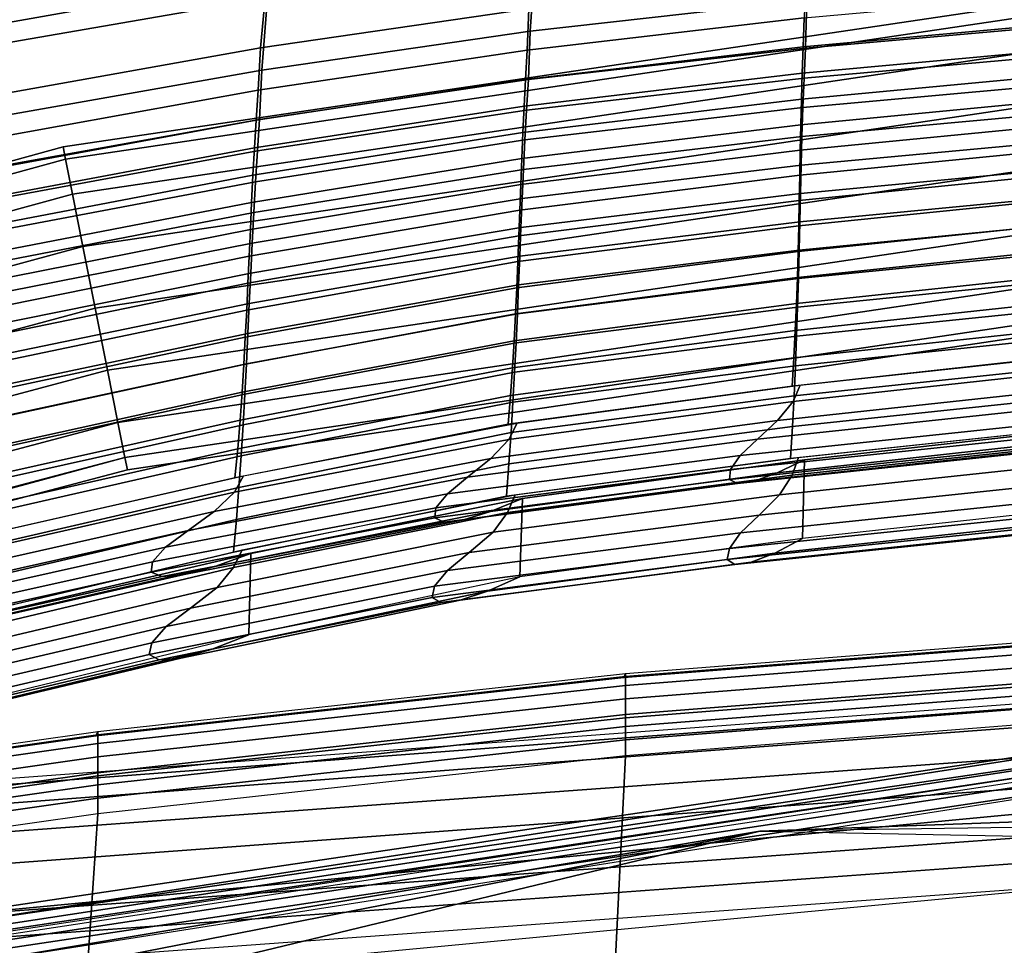
# Model space of a CAD drawing. Units: inches. Extents: x -10.5 to 10.5, y -10.6 to 10.5.
# Drawn here: x -6.7 to -3.7, y 6.2 to 9 of the extents above; entities that cross this region are included whole.
import ezdxf

# ---------------------------------------------------------------- set-up
doc = ezdxf.new("R2010")
doc.units = ezdxf.units.IN
doc.header["$MEASUREMENT"] = 0
for name, color, linetype in [('Knoll Seating Chair Back', 7, 'Continuous'), ('Knoll Seating Chair Frame', 2, 'Continuous'), ('Knoll Seating Chair Seat', 2, 'Continuous'), ('Knoll Seating Chair Shell', 2, 'Continuous')]:
    doc.layers.add(name, color=color, linetype=linetype)

msp = doc.modelspace()

# ---------------------------------------------------------------- linework, layer by layer
at = {"layer": 'Knoll Seating Chair Back'}
for points in [[(-5.8419, 9.4057, 32.171), (-5.9009, 9.1133, 31.9449), (-6.7038, 8.9704, 31.9574), (-6.6344, 9.2644, 32.1815)], [(-6.638, 9.2304, 32.3115), (-6.7028, 8.9102, 32.093), (-5.8996, 9.0502, 32.077), (-5.841, 9.3684, 32.2993)], [(-6.6344, 9.2644, 32.1815), (-6.7038, 8.9704, 31.9574), (-7.4953, 8.8066, 31.9705), (-7.4168, 9.1023, 32.1923)], [(-5.0863, 9.1657, 32.061), (-5.1011, 8.9475, 31.7175), (-4.2609, 9.0423, 31.7104), (-4.2488, 9.2596, 32.0556)], [(-7.424, 9.0709, 32.3236), (-7.4945, 8.7486, 32.109), (-6.7028, 8.9102, 32.093), (-6.638, 9.2304, 32.3115)], [(-5.0881, 9.2322, 31.9329), (-5.1051, 9.0157, 31.5957), (-5.921, 8.8966, 31.6115), (-5.9009, 9.1133, 31.9449)], [(-5.8996, 9.0502, 32.077), (-5.9165, 8.8295, 31.7382), (-5.1011, 8.9475, 31.7175), (-5.0863, 9.1657, 32.061)], [(-5.9009, 9.1133, 31.9449), (-5.921, 8.8966, 31.6115), (-6.7269, 8.7531, 31.6279), (-6.7038, 8.9704, 31.9574)], [(-4.2646, 9.1129, 31.5939), (-4.2687, 8.9878, 31.1924), (-5.1107, 8.8897, 31.1964), (-5.1051, 9.0157, 31.5957)], [(-4.2609, 9.0423, 31.7104), (-4.2652, 8.8963, 31.3112), (-3.4167, 8.9708, 31.3022), (-3.4136, 9.1157, 31.7033)], [(-3.42, 9.0647, 31.1889), (-3.4224, 8.9768, 30.7699), (-4.2723, 8.8994, 30.7757), (-4.2687, 8.9878, 31.1924)], [(-6.7028, 8.9102, 32.093), (-6.7219, 8.687, 31.7589), (-5.9165, 8.8295, 31.7382), (-5.8996, 9.0502, 32.077)], [(-5.1011, 8.9475, 31.7175), (-5.107, 8.8005, 31.3202), (-4.2652, 8.8963, 31.3112), (-4.2609, 9.0423, 31.7104)], [(-5.1051, 9.0157, 31.5957), (-5.1107, 8.8897, 31.1964), (-5.9276, 8.7681, 31.2179), (-5.921, 8.8966, 31.6115)], [(-4.2687, 8.9878, 31.1924), (-4.2723, 8.8994, 30.7757), (-5.1157, 8.8006, 30.7819), (-5.1107, 8.8897, 31.1964)], [(-3.4224, 8.9768, 30.7699), (-3.4242, 8.8982, 30.3448), (-4.2752, 8.8195, 30.3532), (-4.2723, 8.8994, 30.7757)], [(-5.9165, 8.8295, 31.7382), (-5.9234, 8.6796, 31.3464), (-5.107, 8.8005, 31.3202), (-5.1011, 8.9475, 31.7175)], [(-4.2652, 8.8963, 31.3112), (-4.2694, 8.805, 30.8865), (-3.4196, 8.8806, 30.8753), (-3.4167, 8.9708, 31.3022)], [(-5.921, 8.8966, 31.6115), (-5.9276, 8.7681, 31.2179), (-6.7351, 8.6223, 31.2401), (-6.7269, 8.7531, 31.6279)], [(-5.1107, 8.8897, 31.1964), (-5.1157, 8.8006, 30.7819), (-5.9337, 8.6769, 30.8096), (-5.9276, 8.7681, 31.2179)], [(-4.2723, 8.8994, 30.7757), (-4.2752, 8.8195, 30.3532), (-5.1201, 8.7196, 30.3621), (-5.1157, 8.8006, 30.7819)], [(-5.107, 8.8005, 31.3202), (-5.1127, 8.708, 30.8976), (-4.2694, 8.805, 30.8865), (-4.2652, 8.8963, 31.3112)], [(-3.4242, 8.8982, 30.3448), (-3.4255, 8.821, 29.9168), (-4.2775, 8.741, 29.928), (-4.2752, 8.8195, 30.3532)], [(-4.2694, 8.805, 30.8865), (-4.2728, 8.7154, 30.4583), (-3.4219, 8.7923, 30.4449), (-3.4196, 8.8806, 30.8753)], [(-6.7219, 8.687, 31.7589), (-6.7303, 8.5341, 31.3726), (-5.9234, 8.6796, 31.3464), (-5.9165, 8.8295, 31.7382)], [(-5.1157, 8.8006, 30.7819), (-5.1201, 8.7196, 30.3621), (-5.939, 8.5928, 30.3967), (-5.9337, 8.6769, 30.8096)], [(-5.9234, 8.6796, 31.3464), (-5.9301, 8.5839, 30.93), (-5.1127, 8.708, 30.8976), (-5.107, 8.8005, 31.3202)], [(-4.2752, 8.8195, 30.3532), (-4.2775, 8.741, 29.928), (-5.1238, 8.6397, 29.9397), (-5.1201, 8.7196, 30.3621)], [(-5.1127, 8.708, 30.8976), (-5.1177, 8.6172, 30.4718), (-4.2728, 8.7154, 30.4583), (-4.2694, 8.805, 30.8865)], [(-3.4255, 8.821, 29.9168), (-3.4265, 8.7448, 29.4867), (-4.2793, 8.6634, 29.5008), (-4.2775, 8.741, 29.928)], [(-5.9276, 8.7681, 31.2179), (-5.9337, 8.6769, 30.8096), (-6.7427, 8.5287, 30.838), (-6.7351, 8.6223, 31.2401)], [(-4.2728, 8.7154, 30.4583), (-4.2757, 8.6274, 30.0275), (-3.4237, 8.7056, 30.0115), (-3.4219, 8.7923, 30.4449)], [(-4.2775, 8.741, 29.928), (-4.2793, 8.6634, 29.5008), (-5.1271, 8.5606, 29.5153), (-5.1238, 8.6397, 29.9397)], [(-3.4265, 8.7448, 29.4867), (-3.4271, 8.6692, 29.0551), (-4.2809, 8.5864, 29.0722), (-4.2793, 8.6634, 29.5008)], [(-5.1201, 8.7196, 30.3621), (-5.1238, 8.6397, 29.9397), (-5.9437, 8.5098, 29.9817), (-5.939, 8.5928, 30.3967)], [(-5.9301, 8.5839, 30.93), (-5.936, 8.4895, 30.5108), (-5.1177, 8.6172, 30.4718), (-5.1127, 8.708, 30.8976)], [(-5.1177, 8.6172, 30.4718), (-5.1221, 8.5278, 30.0434), (-4.2757, 8.6274, 30.0275), (-4.2728, 8.7154, 30.4583)], [(-4.2757, 8.6274, 30.0275), (-4.2781, 8.5404, 29.5945), (-3.4251, 8.62, 29.576), (-3.4237, 8.7056, 30.0115)], [(-5.9337, 8.6769, 30.8096), (-5.939, 8.5928, 30.3967), (-6.7495, 8.4417, 30.432), (-6.7427, 8.5287, 30.838)], [(-6.7303, 8.5341, 31.3726), (-6.7384, 8.4352, 30.9623), (-5.9301, 8.5839, 30.93), (-5.9234, 8.6796, 31.3464)], [(-4.2793, 8.6634, 29.5008), (-4.2809, 8.5864, 29.0722), (-5.13, 8.4822, 29.0897), (-5.1271, 8.5606, 29.5153)], [(-3.4271, 8.6692, 29.0551), (-3.4277, 8.5941, 28.6228), (-4.2824, 8.5097, 28.6429), (-4.2809, 8.5864, 29.0722)], [(-5.1238, 8.6397, 29.9397), (-5.1271, 8.5606, 29.5153), (-5.9478, 8.4274, 29.565), (-5.9437, 8.5098, 29.9817)], [(-5.936, 8.4895, 30.5108), (-5.9412, 8.3964, 30.0895), (-5.1221, 8.5278, 30.0434), (-5.1177, 8.6172, 30.4718)], [(-5.1221, 8.5278, 30.0434), (-5.126, 8.4394, 29.6131), (-4.2781, 8.5404, 29.5945), (-4.2757, 8.6274, 30.0275)], [(-4.2781, 8.5404, 29.5945), (-4.2803, 8.4541, 29.1603), (-3.4263, 8.5352, 29.139), (-3.4251, 8.62, 29.576)], [(-5.939, 8.5928, 30.3967), (-5.9437, 8.5098, 29.9817), (-6.7557, 8.3555, 30.0242), (-6.7495, 8.4417, 30.432)], [(-4.2809, 8.5864, 29.0722), (-4.2824, 8.5097, 28.6429), (-5.1329, 8.4041, 28.6634), (-5.13, 8.4822, 29.0897)], [(-3.4277, 8.5941, 28.6228), (-3.4282, 8.5189, 28.1905), (-4.2838, 8.4331, 28.2136), (-4.2824, 8.5097, 28.6429)], [(-6.7384, 8.4352, 30.9623), (-6.7458, 8.3373, 30.5498), (-5.936, 8.4895, 30.5108), (-5.9301, 8.5839, 30.93)], [(-5.1271, 8.5606, 29.5153), (-5.13, 8.4822, 29.0897), (-5.9517, 8.3456, 29.1473), (-5.9478, 8.4274, 29.565)], [(-5.9412, 8.3964, 30.0895), (-5.946, 8.3041, 29.6666), (-5.126, 8.4394, 29.6131), (-5.1221, 8.5278, 30.0434)], [(-5.126, 8.4394, 29.6131), (-5.1297, 8.3517, 29.1815), (-4.2803, 8.4541, 29.1603), (-4.2781, 8.5404, 29.5945)], [(-4.2803, 8.4541, 29.1603), (-4.2824, 8.3682, 28.7253), (-3.4273, 8.4507, 28.7014), (-3.4263, 8.5352, 29.139)], [(-5.9437, 8.5098, 29.9817), (-5.9478, 8.4274, 29.565), (-6.7613, 8.2698, 29.6152), (-6.7557, 8.3555, 30.0242)], [(-4.2824, 8.5097, 28.6429), (-4.2838, 8.4331, 28.2136), (-5.1357, 8.3259, 28.2371), (-5.1329, 8.4041, 28.6634)], [(-3.4282, 8.5189, 28.1905), (-3.4289, 8.4433, 27.759), (-4.2854, 8.3561, 27.785), (-4.2838, 8.4331, 28.2136)], [(-6.7458, 8.3373, 30.5498), (-6.7526, 8.2404, 30.1356), (-5.9412, 8.3964, 30.0895), (-5.936, 8.4895, 30.5108)], [(-5.13, 8.4822, 29.0897), (-5.1329, 8.4041, 28.6634), (-5.9553, 8.264, 28.729), (-5.9517, 8.3456, 29.1473)], [(-5.946, 8.3041, 29.6666), (-5.9505, 8.2123, 29.2426), (-5.1297, 8.3517, 29.1815), (-5.126, 8.4394, 29.6131)], [(-5.1297, 8.3517, 29.1815), (-5.1332, 8.2643, 28.7492), (-4.2824, 8.3682, 28.7253), (-4.2803, 8.4541, 29.1603)], [(-3.4289, 8.4433, 27.759), (-3.4298, 8.3671, 27.3288), (-4.2873, 8.2785, 27.3578), (-4.2854, 8.3561, 27.785)], [(-4.2824, 8.3682, 28.7253), (-4.2845, 8.2823, 28.2903), (-3.4284, 8.3663, 28.2637), (-3.4273, 8.4507, 28.7014)], [(-5.9478, 8.4274, 29.565), (-5.9517, 8.3456, 29.1473), (-6.7667, 8.1846, 29.2053), (-6.7613, 8.2698, 29.6152)], [(-4.2838, 8.4331, 28.2136), (-4.2854, 8.3561, 27.785), (-5.1386, 8.2475, 27.8115), (-5.1357, 8.3259, 28.2371)], [(-6.7526, 8.2404, 30.1356), (-6.7588, 8.1441, 29.7202), (-5.946, 8.3041, 29.6666), (-5.9412, 8.3964, 30.0895)], [(-5.1329, 8.4041, 28.6634), (-5.1357, 8.3259, 28.2371), (-5.959, 8.1824, 28.3107), (-5.9553, 8.264, 28.729)], [(-5.9505, 8.2123, 29.2426), (-5.9548, 8.1209, 28.8181), (-5.1332, 8.2643, 28.7492), (-5.1297, 8.3517, 29.1815)], [(-4.2854, 8.3561, 27.785), (-4.2873, 8.2785, 27.3578), (-5.1419, 8.1685, 27.3871), (-5.1386, 8.2475, 27.8115)], [(-5.1332, 8.2643, 28.7492), (-5.1368, 8.177, 28.3169), (-4.2845, 8.2823, 28.2903), (-4.2824, 8.3682, 28.7253)], [(-3.4298, 8.3671, 27.3288), (-3.4311, 8.2899, 26.9009), (-4.2896, 8.1999, 26.9326), (-4.2873, 8.2785, 27.3578)], [(-4.2845, 8.2823, 28.2903), (-4.2867, 8.1961, 27.856), (-3.4296, 8.2815, 27.8267), (-3.4284, 8.3663, 28.2637)], [(-5.9517, 8.3456, 29.1473), (-5.9553, 8.264, 28.729), (-6.7719, 8.0995, 28.795), (-6.7667, 8.1846, 29.2053)], [(-5.1357, 8.3259, 28.2371), (-5.1386, 8.2475, 27.8115), (-5.9628, 8.1006, 27.8929), (-5.959, 8.1824, 28.3107)], [(-6.7588, 8.1441, 29.7202), (-6.7648, 8.0483, 29.3038), (-5.9505, 8.2123, 29.2426), (-5.946, 8.3041, 29.6666)], [(-3.4311, 8.2899, 26.9009), (-3.4329, 8.2113, 26.4758), (-4.2925, 8.1201, 26.5102), (-4.2896, 8.1999, 26.9326)], [(-5.9553, 8.264, 28.729), (-5.959, 8.1824, 28.3107), (-6.7771, 8.0144, 28.3847), (-6.7719, 8.0995, 28.795)], [(-5.9548, 8.1209, 28.8181), (-5.9592, 8.0294, 28.3936), (-5.1368, 8.177, 28.3169), (-5.1332, 8.2643, 28.7492)], [(-4.2873, 8.2785, 27.3578), (-4.2896, 8.1999, 26.9326), (-5.1456, 8.0886, 26.9647), (-5.1419, 8.1685, 27.3871)], [(-5.1368, 8.177, 28.3169), (-5.1404, 8.0893, 27.8853), (-4.2867, 8.1961, 27.856), (-4.2845, 8.2823, 28.2903)], [(-4.2867, 8.1961, 27.856), (-4.2891, 8.1091, 27.4231), (-3.431, 8.1959, 27.3912), (-3.4296, 8.2815, 27.8267)], [(-5.1386, 8.2475, 27.8115), (-5.1419, 8.1685, 27.3871), (-5.967, 8.0182, 27.4763), (-5.9628, 8.1006, 27.8929)], [(-6.7648, 8.0483, 29.3038), (-6.7706, 7.9528, 28.887), (-5.9548, 8.1209, 28.8181), (-5.9505, 8.2123, 29.2426)], [(-4.2896, 8.1999, 26.9326), (-4.2925, 8.1201, 26.5102), (-5.15, 8.0075, 26.5449), (-5.1456, 8.0886, 26.9647)], [(-3.4329, 8.2113, 26.4758), (-3.4354, 8.1311, 26.0543), (-4.2961, 8.0387, 26.0912), (-4.2925, 8.1201, 26.5102)], [(-5.959, 8.1824, 28.3107), (-5.9628, 8.1006, 27.8929), (-6.7825, 7.9292, 27.9748), (-6.7771, 8.0144, 28.3847)], [(-5.1419, 8.1685, 27.3871), (-5.1456, 8.0886, 26.9647), (-5.9717, 7.9352, 27.0612), (-5.967, 8.0182, 27.4763)], [(-5.9592, 8.0294, 28.3936), (-5.9637, 7.9377, 27.9696), (-5.1404, 8.0893, 27.8853), (-5.1368, 8.177, 28.3169)], [(-5.1404, 8.0893, 27.8853), (-5.1444, 8.0009, 27.455), (-4.2891, 8.1091, 27.4231), (-4.2867, 8.1961, 27.856)], [(-4.2891, 8.1091, 27.4231), (-4.292, 8.021, 26.9922), (-3.4328, 8.1091, 26.9578), (-3.431, 8.1959, 27.3912)], [(-6.7706, 7.9528, 28.887), (-6.7764, 7.8572, 28.4703), (-5.9592, 8.0294, 28.3936), (-5.9548, 8.1209, 28.8181)], [(-4.2925, 8.1201, 26.5102), (-4.2961, 8.0387, 26.0912), (-5.155, 7.9249, 26.1283), (-5.15, 8.0075, 26.5449)], [(-5.1444, 8.0009, 27.455), (-5.1488, 7.9115, 27.0266), (-4.292, 8.021, 26.9922), (-4.2891, 8.1091, 27.4231)], [(-3.4354, 8.1311, 26.0543), (-3.4385, 8.0488, 25.6371), (-4.3005, 7.9554, 25.6762), (-4.2961, 8.0387, 26.0912)], [(-4.292, 8.021, 26.9922), (-4.2954, 7.9315, 26.5641), (-3.4351, 8.0209, 26.5274), (-3.4328, 8.1091, 26.9578)], [(-5.9628, 8.1006, 27.8929), (-5.967, 8.0182, 27.4763), (-6.7881, 7.8435, 27.5657), (-6.7825, 7.9292, 27.9748)], [(-5.1456, 8.0886, 26.9647), (-5.15, 8.0075, 26.5449), (-5.977, 7.8511, 26.6483), (-5.9717, 7.9352, 27.0612)], [(-5.9637, 7.9377, 27.9696), (-5.9685, 7.8453, 27.5467), (-5.1444, 8.0009, 27.455), (-5.1404, 8.0893, 27.8853)], [(-3.4385, 8.0488, 25.6371), (-3.4426, 7.9641, 25.2251), (-4.3059, 7.8699, 25.2661), (-4.3005, 7.9554, 25.6762)], [(-5.967, 8.0182, 27.4763), (-5.9717, 7.9352, 27.0612), (-6.7943, 7.7573, 27.158), (-6.7881, 7.8435, 27.5657)], [(-6.7764, 7.8572, 28.4703), (-6.7823, 7.7614, 28.0539), (-5.9637, 7.9377, 27.9696), (-5.9592, 8.0294, 28.3936)], [(-4.2961, 8.0387, 26.0912), (-4.3005, 7.9554, 25.6762), (-5.161, 7.8406, 25.7156), (-5.155, 7.9249, 26.1283)], [(-5.1488, 7.9115, 27.0266), (-5.1538, 7.8207, 26.6008), (-4.2954, 7.9315, 26.5641), (-4.292, 8.021, 26.9922)], [(-4.2954, 7.9315, 26.5641), (-4.2996, 7.8402, 26.1393), (-3.438, 7.9307, 26.1005), (-3.4351, 8.0209, 26.5274)], [(-5.15, 8.0075, 26.5449), (-5.155, 7.9249, 26.1283), (-5.9831, 7.7658, 26.2381), (-5.977, 7.8511, 26.6483)], [(-5.9685, 7.8453, 27.5467), (-5.9737, 7.7522, 27.1254), (-5.1488, 7.9115, 27.0266), (-5.1444, 8.0009, 27.455)], [(-3.4216, 7.966, 25.2241), (-3.4395, 7.917, 25.0773), (-4.3029, 7.823, 25.1185), (-4.2814, 7.8721, 25.2649)], [(-5.9717, 7.9352, 27.0612), (-5.977, 7.8511, 26.6483), (-6.8011, 7.6703, 26.752), (-6.7943, 7.7573, 27.158)], [(-6.7823, 7.7614, 28.0539), (-6.7886, 7.6652, 27.6384), (-5.9685, 7.8453, 27.5467), (-5.9637, 7.9377, 27.9696)], [(-4.3005, 7.9554, 25.6762), (-4.3059, 7.8699, 25.2661), (-5.1681, 7.7542, 25.3074), (-5.161, 7.8406, 25.7156)], [(-5.1538, 7.8207, 26.6008), (-5.1595, 7.7282, 26.1782), (-4.2996, 7.8402, 26.1393), (-4.2954, 7.9315, 26.5641)], [(-4.2996, 7.8402, 26.1393), (-4.3045, 7.7466, 25.7188), (-3.4416, 7.8382, 25.678), (-3.438, 7.9307, 26.1005)], [(-5.155, 7.9249, 26.1283), (-5.161, 7.8406, 25.7156), (-5.9902, 7.6791, 25.8311), (-5.9831, 7.7658, 26.2381)], [(-5.9737, 7.7522, 27.1254), (-5.9796, 7.6579, 26.7063), (-5.1538, 7.8207, 26.6008), (-5.1488, 7.9115, 27.0266)], [(-3.4395, 7.917, 25.0773), (-3.4788, 7.8595, 24.9519), (-4.3504, 7.7653, 24.9936), (-4.3029, 7.823, 25.1185)], [(-4.2814, 7.8721, 25.2649), (-4.3029, 7.823, 25.1185), (-5.1659, 7.7074, 25.1599), (-5.1412, 7.7566, 25.3061)], [(-5.977, 7.8511, 26.6483), (-5.9831, 7.7658, 26.2381), (-6.8088, 7.5823, 26.3481), (-6.8011, 7.6703, 26.752)], [(-6.7886, 7.6652, 27.6384), (-6.7953, 7.5683, 27.2243), (-5.9737, 7.7522, 27.1254), (-5.9685, 7.8453, 27.5467)], [(-5.161, 7.8406, 25.7156), (-5.1681, 7.7542, 25.3074), (-5.9984, 7.5906, 25.4279), (-5.9902, 7.6791, 25.8311)], [(-5.1595, 7.7282, 26.1782), (-5.166, 7.6337, 25.7596), (-4.3045, 7.7466, 25.7188), (-4.2996, 7.8402, 26.1393)], [(-3.4788, 7.8595, 24.9519), (-3.5286, 7.8031, 24.8396), (-4.4111, 7.7087, 24.8818), (-4.3504, 7.7653, 24.9936)], [(-4.3045, 7.7466, 25.7188), (-4.3104, 7.6506, 25.3029), (-3.4461, 7.743, 25.2606), (-3.4416, 7.8382, 25.678)], [(-5.9796, 7.6579, 26.7063), (-5.9863, 7.5621, 26.2899), (-5.1595, 7.7282, 26.1782), (-5.1538, 7.8207, 26.6008)], [(-4.3029, 7.823, 25.1185), (-4.3504, 7.7653, 24.9936), (-5.2209, 7.6495, 25.0356), (-5.1659, 7.7074, 25.1599)], [(-3.5286, 7.8031, 24.8396), (-3.571, 7.753, 24.7147), (-4.4634, 7.6584, 24.7574), (-4.4111, 7.7087, 24.8818)], [(-5.9831, 7.7658, 26.2381), (-5.9902, 7.6791, 25.8311), (-6.8174, 7.4931, 25.9469), (-6.8088, 7.5823, 26.3481)], [(-6.7953, 7.5683, 27.2243), (-6.8027, 7.4704, 26.8118), (-5.9796, 7.6579, 26.7063), (-5.9737, 7.7522, 27.1254)], [(-5.1412, 7.7566, 25.3061), (-5.1659, 7.7074, 25.1599), (-5.9999, 7.5476, 25.2784), (-5.9724, 7.5971, 25.4242)], [(-4.3504, 7.7653, 24.9936), (-4.4111, 7.7087, 24.8818), (-5.2917, 7.5928, 24.9243), (-5.2209, 7.6495, 25.0356)], [(-3.571, 7.753, 24.7147), (-3.5947, 7.7109, 24.5651), (-4.4928, 7.6161, 24.6084), (-4.4634, 7.6584, 24.7574)], [(-5.9863, 7.5621, 26.2899), (-5.994, 7.4647, 25.8767), (-5.166, 7.6337, 25.7596), (-5.1595, 7.7282, 26.1782)], [(-5.166, 7.6337, 25.7596), (-5.1736, 7.5367, 25.3454), (-4.3104, 7.6506, 25.3029), (-4.3045, 7.7466, 25.7188)], [(-3.4781, 7.702, 24.0103), (-3.4107, 7.7416, 23.9541), (-4.2679, 7.6459, 23.9997), (-4.3506, 7.6063, 24.0557)], [(-4.306, 7.5994, 25.1535), (-4.2862, 7.6526, 25.3018), (-3.4254, 7.7448, 25.2595), (-3.4416, 7.6916, 25.1112)], [(-4.274, 7.4064, 24.0108), (-4.2679, 7.6459, 23.9997), (-3.4107, 7.7416, 23.9541), (-3.4156, 7.5006, 23.9651)], [(-5.1659, 7.7074, 25.1599), (-5.2209, 7.6495, 25.0356), (-6.0614, 7.4891, 25.1552), (-5.9999, 7.5476, 25.2784)], [(-4.4111, 7.7087, 24.8818), (-4.4634, 7.6584, 24.7574), (-5.353, 7.5423, 24.8003), (-5.2917, 7.5928, 24.9243)], [(-3.5947, 7.7109, 24.5651), (-3.597, 7.6812, 24.4039), (-4.4959, 7.5862, 24.4478), (-4.4928, 7.6161, 24.6084)], [(-3.5354, 7.6761, 24.1108), (-3.4781, 7.702, 24.0103), (-4.3506, 7.6063, 24.0557), (-4.4208, 7.5806, 24.1558)], [(-4.3438, 7.5398, 25.0183), (-4.306, 7.5994, 25.1535), (-3.4416, 7.6916, 25.1112), (-3.4724, 7.6321, 24.9758)], [(-5.9902, 7.6791, 25.8311), (-5.9984, 7.5906, 25.4279), (-6.8272, 7.4025, 25.5486), (-6.8174, 7.4931, 25.9469)], [(-4.4634, 7.6584, 24.7574), (-4.4928, 7.6161, 24.6084), (-5.3877, 7.4997, 24.6518), (-5.353, 7.5423, 24.8003)], [(-3.597, 7.6812, 24.4039), (-3.5766, 7.6688, 24.2468), (-4.4712, 7.5735, 24.2913), (-4.4959, 7.5862, 24.4478)], [(-3.5766, 7.6688, 24.2468), (-3.5354, 7.6761, 24.1108), (-4.4208, 7.5806, 24.1558), (-4.4712, 7.5735, 24.2913)], [(-6.8027, 7.4704, 26.8118), (-6.8109, 7.3714, 26.4015), (-5.9863, 7.5621, 26.2899), (-5.9796, 7.6579, 26.7063)], [(-5.2209, 7.6495, 25.0356), (-5.2917, 7.5928, 24.9243), (-6.1408, 7.4316, 25.0454), (-6.0614, 7.4891, 25.1552)], [(-5.994, 7.4647, 25.8767), (-6.0028, 7.3652, 25.4673), (-5.1736, 7.5367, 25.3454), (-5.166, 7.6337, 25.7596)], [(-4.3506, 7.6063, 24.0557), (-4.2679, 7.6459, 23.9997), (-5.1251, 7.5286, 24.0454), (-5.2218, 7.4892, 24.1012)], [(-5.17, 7.4857, 25.196), (-5.147, 7.539, 25.3441), (-4.2862, 7.6526, 25.3018), (-4.306, 7.5994, 25.1535)], [(-5.1325, 7.2908, 24.0564), (-5.1251, 7.5286, 24.0454), (-4.2679, 7.6459, 23.9997), (-4.274, 7.4064, 24.0108)], [(-4.4057, 7.478, 24.9066), (-4.3438, 7.5398, 25.0183), (-3.4724, 7.6321, 24.9758), (-3.5231, 7.5706, 24.8636)], [(-4.4928, 7.6161, 24.6084), (-4.4959, 7.5862, 24.4478), (-5.3915, 7.4696, 24.4918), (-5.3877, 7.4997, 24.6518)], [(-4.4208, 7.5806, 24.1558), (-4.3506, 7.6063, 24.0557), (-5.2218, 7.4892, 24.1012), (-5.3039, 7.4636, 24.2009)], [(-5.2142, 7.426, 25.061), (-5.17, 7.4857, 25.196), (-4.306, 7.5994, 25.1535), (-4.3438, 7.5398, 25.0183)], [(-5.9724, 7.5971, 25.4242), (-5.9999, 7.5476, 25.2784), (-6.8325, 7.359, 25.3997), (-6.8026, 7.4086, 25.545)], [(-5.2917, 7.5928, 24.9243), (-5.353, 7.5423, 24.8003), (-6.2098, 7.38, 24.923), (-6.1408, 7.4316, 25.0454)], [(-4.4959, 7.5862, 24.4478), (-4.4712, 7.5735, 24.2913), (-5.3628, 7.4567, 24.3359), (-5.3915, 7.4696, 24.4918)], [(-4.4712, 7.5735, 24.2913), (-4.4208, 7.5806, 24.1558), (-5.3039, 7.4636, 24.2009), (-5.3628, 7.4567, 24.3359)], [(-4.4623, 7.4238, 24.7832), (-4.4057, 7.478, 24.9066), (-3.5231, 7.5706, 24.8636), (-3.5695, 7.5167, 24.7398)], [(-5.9999, 7.5476, 25.2784), (-6.0614, 7.4891, 25.1552), (-6.8996, 7.3002, 25.2774), (-6.8325, 7.359, 25.3997)], [(-6.8109, 7.3714, 26.4015), (-6.8201, 7.2711, 25.9938), (-5.994, 7.4647, 25.8767), (-5.9863, 7.5621, 26.2899)], [(-5.353, 7.5423, 24.8003), (-5.3877, 7.4997, 24.6518), (-6.2486, 7.3362, 24.7762), (-6.2098, 7.38, 24.923)], [(-6.0029, 7.3184, 25.3157), (-5.977, 7.3719, 25.4635), (-5.147, 7.539, 25.3441), (-5.17, 7.4857, 25.196)], [(-5.2865, 7.3639, 24.9496), (-5.2142, 7.426, 25.061), (-4.3438, 7.5398, 25.0183), (-4.4057, 7.478, 24.9066)], [(-5.2218, 7.4892, 24.1012), (-5.1251, 7.5286, 24.0454), (-5.9506, 7.3611, 24.1761), (-6.0599, 7.3219, 24.2316)], [(-5.9567, 7.1144, 24.1875), (-5.9506, 7.3611, 24.1761), (-5.1251, 7.5286, 24.0454), (-5.1325, 7.2908, 24.0564)], [(-4.4961, 7.3768, 24.634), (-4.4623, 7.4238, 24.7832), (-3.5695, 7.5167, 24.7398), (-3.5971, 7.4699, 24.5901)], [(-6.0614, 7.4891, 25.1552), (-6.1408, 7.4316, 25.0454), (-6.9864, 7.2423, 25.1687), (-6.8996, 7.3002, 25.2774)], [(-5.3877, 7.4997, 24.6518), (-5.3915, 7.4696, 24.4918), (-6.2526, 7.3049, 24.6181), (-6.2486, 7.3362, 24.7762)], [(-5.3039, 7.4636, 24.2009), (-5.2218, 7.4892, 24.1012), (-6.0599, 7.3219, 24.2316), (-6.153, 7.297, 24.3303)], [(-6.0525, 7.2579, 25.1815), (-6.0029, 7.3184, 25.3157), (-5.17, 7.4857, 25.196), (-5.2142, 7.426, 25.061)], [(-4.274, 7.4064, 24.0108), (-4.3585, 7.3627, 24.0684), (-3.4846, 7.4568, 24.0229), (-3.4156, 7.5006, 23.9651)], [(-6.8201, 7.2711, 25.9938), (-6.8303, 7.1691, 25.5891), (-6.0028, 7.3652, 25.4673), (-5.994, 7.4647, 25.8767)], [(-5.3915, 7.4696, 24.4918), (-5.3628, 7.4567, 24.3359), (-6.2198, 7.291, 24.4638), (-6.2526, 7.3049, 24.6181)], [(-5.3628, 7.4567, 24.3359), (-5.3039, 7.4636, 24.2009), (-6.153, 7.297, 24.3303), (-6.2198, 7.291, 24.4638)], [(-5.3525, 7.3095, 24.8267), (-5.2865, 7.3639, 24.9496), (-4.4057, 7.478, 24.9066), (-4.4623, 7.4238, 24.7832)], [(-4.5027, 7.3427, 24.4713), (-4.4961, 7.3768, 24.634), (-3.5971, 7.4699, 24.5901), (-3.6025, 7.4362, 24.4268)], [(-4.3585, 7.3627, 24.0684), (-4.4299, 7.3346, 24.1716), (-3.543, 7.4285, 24.1263), (-3.4846, 7.4568, 24.0229)], [(-6.1408, 7.4316, 25.0454), (-6.2098, 7.38, 24.923), (-7.0621, 7.1902, 25.0475), (-6.9864, 7.2423, 25.1687)], [(-6.1336, 7.1948, 25.0715), (-6.0525, 7.2579, 25.1815), (-5.2142, 7.426, 25.061), (-5.2865, 7.3639, 24.9496)], [(-5.3919, 7.2621, 24.678), (-5.3525, 7.3095, 24.8267), (-4.4623, 7.4238, 24.7832), (-4.4961, 7.3768, 24.634)], [(-4.48, 7.3275, 24.3111), (-4.5027, 7.3427, 24.4713), (-3.6025, 7.4362, 24.4268), (-3.584, 7.4212, 24.2662)], [(-4.4299, 7.3346, 24.1716), (-4.48, 7.3275, 24.3111), (-3.584, 7.4212, 24.2662), (-3.543, 7.4285, 24.1263)], [(-5.1325, 7.2908, 24.0564), (-5.2311, 7.2472, 24.114), (-4.3585, 7.3627, 24.0684), (-4.274, 7.4064, 24.0108)], [(-6.2098, 7.38, 24.923), (-6.2486, 7.3362, 24.7762), (-7.1045, 7.1459, 24.9021), (-7.0621, 7.1902, 25.0475)], [(-6.0599, 7.3219, 24.2316), (-5.9506, 7.3611, 24.1761), (-6.7761, 7.1691, 24.3069), (-6.8963, 7.13, 24.362)], [(-6.8342, 7.1218, 25.438), (-6.8059, 7.1754, 25.5855), (-5.977, 7.3719, 25.4635), (-6.0029, 7.3184, 25.3157)], [(-6.781, 6.9135, 24.3185), (-6.7761, 7.1691, 24.3069), (-5.9506, 7.3611, 24.1761), (-5.9567, 7.1144, 24.1875)], [(-6.2076, 7.1391, 24.9502), (-6.1336, 7.1948, 25.0715), (-5.2865, 7.3639, 24.9496), (-5.3525, 7.3095, 24.8267)], [(-5.3996, 7.2278, 24.5158), (-5.3919, 7.2621, 24.678), (-4.4961, 7.3768, 24.634), (-4.5027, 7.3427, 24.4713)], [(-5.2311, 7.2472, 24.114), (-5.3145, 7.2192, 24.2169), (-4.4299, 7.3346, 24.1716), (-4.3585, 7.3627, 24.0684)], [(-6.2486, 7.3362, 24.7762), (-6.2526, 7.3049, 24.6181), (-7.1087, 7.1141, 24.7453), (-7.1045, 7.1459, 24.9021)], [(-5.3731, 7.2123, 24.356), (-5.3996, 7.2278, 24.5158), (-4.5027, 7.3427, 24.4713), (-4.48, 7.3275, 24.3111)], [(-5.3145, 7.2192, 24.2169), (-5.3731, 7.2123, 24.356), (-4.48, 7.3275, 24.3111), (-4.4299, 7.3346, 24.1716)], [(-6.2526, 7.3049, 24.6181), (-6.2198, 7.291, 24.4638), (-7.0724, 7.0997, 24.5924), (-7.1087, 7.1141, 24.7453)], [(-6.153, 7.297, 24.3303), (-6.0599, 7.3219, 24.2316), (-6.8963, 7.13, 24.362), (-6.9987, 7.1054, 24.46)], [(-6.8886, 7.061, 25.3045), (-6.8342, 7.1218, 25.438), (-6.0029, 7.3184, 25.3157), (-6.0525, 7.2579, 25.1815)], [(-6.2515, 7.0904, 24.8032), (-6.2076, 7.1391, 24.9502), (-5.3525, 7.3095, 24.8267), (-5.3919, 7.2621, 24.678)], [(-6.2198, 7.291, 24.4638), (-6.153, 7.297, 24.3303), (-6.9987, 7.1054, 24.46), (-7.0724, 7.0997, 24.5924)], [(-5.9567, 7.1144, 24.1875), (-6.0681, 7.071, 24.2447), (-5.2311, 7.2472, 24.114), (-5.1325, 7.2908, 24.0564)], [(-6.9773, 6.9974, 25.1955), (-6.8886, 7.061, 25.3045), (-6.0525, 7.2579, 25.1815), (-6.1336, 7.1948, 25.0715)], [(-6.2595, 7.0547, 24.6427), (-6.2515, 7.0904, 24.8032), (-5.3919, 7.2621, 24.678), (-5.3996, 7.2278, 24.5158)], [(-6.0681, 7.071, 24.2447), (-6.1625, 7.0437, 24.3467), (-5.3145, 7.2192, 24.2169), (-5.2311, 7.2472, 24.114)], [(-6.2291, 7.0379, 24.4845), (-6.2595, 7.0547, 24.6427), (-5.3996, 7.2278, 24.5158), (-5.3731, 7.2123, 24.356)], [(-6.1625, 7.0437, 24.3467), (-6.2291, 7.0379, 24.4845), (-5.3731, 7.2123, 24.356), (-5.3145, 7.2192, 24.2169)], [(-7.0582, 6.9411, 25.0754), (-6.9773, 6.9974, 25.1955), (-6.1336, 7.1948, 25.0715), (-6.2076, 7.1391, 24.9502)], [(-7.106, 6.8917, 24.9297), (-7.0582, 6.9411, 25.0754), (-6.2076, 7.1391, 24.9502), (-6.2515, 7.0904, 24.8032)], [(-7.1145, 6.8553, 24.7706), (-7.106, 6.8917, 24.9297), (-6.2515, 7.0904, 24.8032), (-6.2595, 7.0547, 24.6427)], [(-6.781, 6.9135, 24.3185), (-6.9034, 6.8702, 24.3755), (-6.0681, 7.071, 24.2447), (-5.9567, 7.1144, 24.1875)], [(-6.9034, 6.8702, 24.3755), (-7.0072, 6.8433, 24.4768), (-6.1625, 7.0437, 24.3467), (-6.0681, 7.071, 24.2447)], [(-7.0806, 6.8379, 24.6136), (-7.1145, 6.8553, 24.7706), (-6.2595, 7.0547, 24.6427), (-6.2291, 7.0379, 24.4845)], [(-7.0072, 6.8433, 24.4768), (-7.0806, 6.8379, 24.6136), (-6.2291, 7.0379, 24.4845), (-6.1625, 7.0437, 24.3467)]]:
    msp.add_3dface(points, dxfattribs=at)
at = {"layer": 'Knoll Seating Chair Frame'}
for points in [[(-3.276, 9.0777, 25.2733), (-6.5205, 8.5965, 25.2733), (-6.513, 8.5591, 25.4646), (-3.2723, 9.0399, 25.4646)], [(-3.2723, 9.0399, 25.0819), (-6.513, 8.5591, 25.0819), (-6.5205, 8.5965, 25.2733), (-3.276, 9.0777, 25.2733)], [(-3.2723, 9.0399, 25.4646), (-6.513, 8.5591, 25.4646), (-6.4919, 8.4528, 25.6268), (-3.2617, 8.932, 25.6268)], [(-3.2617, 8.932, 24.9197), (-6.4919, 8.4528, 24.9197), (-6.513, 8.5591, 25.0819), (-3.2723, 9.0399, 25.0819)], [(-3.2617, 8.932, 25.6268), (-6.4919, 8.4528, 25.6268), (-6.4603, 8.2937, 25.7352), (-3.2458, 8.7706, 25.7352)], [(-3.2458, 8.7706, 24.8113), (-6.4603, 8.2937, 24.8113), (-6.4919, 8.4528, 24.9197), (-3.2617, 8.932, 24.9197)], [(-3.2458, 8.7706, 25.7352), (-6.4603, 8.2937, 25.7352), (-6.4229, 8.1061, 25.7733), (-3.227, 8.5802, 25.7733)], [(-3.227, 8.5802, 24.7733), (-6.4229, 8.1061, 24.7733), (-6.4603, 8.2937, 24.8113), (-3.2458, 8.7706, 24.8113)], [(-3.2458, 8.7706, 25.7352), (-6.4603, 8.2937, 25.7352), (-6.4229, 8.1061, 25.7733), (-3.227, 8.5802, 25.7733)], [(-6.5205, 8.5965, 25.2733), (-9.4404, 7.7937, 25.2733), (-9.4404, 7.7556, 25.4646), (-6.513, 8.5591, 25.4646)], [(-6.513, 8.5591, 25.0819), (-9.4404, 7.7556, 25.0819), (-9.4404, 7.7937, 25.2733), (-6.5205, 8.5965, 25.2733)], [(-6.513, 8.5591, 25.4646), (-9.4404, 7.7556, 25.4646), (-9.4404, 7.6472, 25.6268), (-6.4919, 8.4528, 25.6268)], [(-6.4919, 8.4528, 24.9197), (-9.4404, 7.6472, 24.9197), (-9.4404, 7.7556, 25.0819), (-6.513, 8.5591, 25.0819)], [(-3.2082, 8.3897, 24.8113), (-6.3856, 7.9184, 24.8113), (-6.4229, 8.1061, 24.7733), (-3.227, 8.5802, 24.7733)], [(-3.227, 8.5802, 25.7733), (-6.4229, 8.1061, 25.7733), (-6.3856, 7.9184, 25.7352), (-3.2082, 8.3897, 25.7352)], [(-6.4919, 8.4528, 25.6268), (-9.4404, 7.6472, 25.6268), (-9.4404, 7.485, 25.7352), (-6.4603, 8.2937, 25.7352)], [(-6.4603, 8.2937, 24.8113), (-9.4404, 7.485, 24.8113), (-9.4404, 7.6472, 24.9197), (-6.4919, 8.4528, 24.9197)], [(-3.1923, 8.2283, 24.9197), (-6.354, 7.7593, 24.9197), (-6.3856, 7.9184, 24.8113), (-3.2082, 8.3897, 24.8113)], [(-3.2082, 8.3897, 25.7352), (-6.3856, 7.9184, 25.7352), (-6.354, 7.7593, 25.6268), (-3.1923, 8.2283, 25.6268)], [(-6.4603, 8.2937, 25.7352), (-9.4404, 7.485, 25.7352), (-9.4404, 7.2937, 25.7733), (-6.4229, 8.1061, 25.7733)], [(-6.4229, 8.1061, 24.7733), (-9.4404, 7.2937, 24.7733), (-9.4404, 7.485, 24.8113), (-6.4603, 8.2937, 24.8113)], [(-6.4603, 8.2937, 25.7352), (-9.4404, 7.485, 25.7352), (-9.4404, 7.2937, 25.7733), (-6.4229, 8.1061, 25.7733)], [(-3.1817, 8.1204, 25.0819), (-6.3328, 7.653, 25.0819), (-6.354, 7.7593, 24.9197), (-3.1923, 8.2283, 24.9197)], [(-3.1923, 8.2283, 25.6268), (-6.354, 7.7593, 25.6268), (-6.3328, 7.653, 25.4646), (-3.1817, 8.1204, 25.4646)], [(-3.178, 8.0826, 25.2733), (-6.3254, 7.6157, 25.2733), (-6.3328, 7.653, 25.0819), (-3.1817, 8.1204, 25.0819)], [(-3.1817, 8.1204, 25.4646), (-6.3328, 7.653, 25.4646), (-6.3254, 7.6157, 25.2733), (-3.178, 8.0826, 25.2733)], [(-6.3856, 7.9184, 24.8113), (-9.4404, 7.1023, 24.8113), (-9.4404, 7.2937, 24.7733), (-6.4229, 8.1061, 24.7733)], [(-6.4229, 8.1061, 25.7733), (-9.4404, 7.2937, 25.7733), (-9.4404, 7.1023, 25.7352), (-6.3856, 7.9184, 25.7352)], [(-6.354, 7.7593, 24.9197), (-9.4404, 6.9401, 24.9197), (-9.4404, 7.1023, 24.8113), (-6.3856, 7.9184, 24.8113)], [(-6.3856, 7.9184, 25.7352), (-9.4404, 7.1023, 25.7352), (-9.4404, 6.9401, 25.6268), (-6.354, 7.7593, 25.6268)], [(-6.3328, 7.653, 25.0819), (-9.4229, 6.8165, 25.0819), (-9.4404, 6.9401, 24.9197), (-6.354, 7.7593, 24.9197)], [(-6.354, 7.7593, 25.6268), (-9.4404, 6.9401, 25.6268), (-9.4404, 6.8317, 25.4646), (-6.3328, 7.653, 25.4646)], [(-6.3254, 7.6157, 25.2733), (-9.4404, 6.7937, 25.2733), (-9.4229, 6.8165, 25.0819), (-6.3328, 7.653, 25.0819)], [(-6.3328, 7.653, 25.4646), (-9.4404, 6.8317, 25.4646), (-9.4404, 6.7937, 25.2733), (-6.3254, 7.6157, 25.2733)]]:
    msp.add_3dface(points, dxfattribs=at)
at = {"layer": 'Knoll Seating Chair Seat'}
for points in [[(-4.8171, 6.9839, 15.5066), (-4.812, 6.9972, 17.0321), (-3.2046, 7.1235, 17.0321), (-3.2079, 7.1105, 15.5066)], [(-3.2046, 7.114, 17.0799), (-4.812, 6.9876, 17.0799), (-4.812, 6.9972, 17.0321), (-3.2046, 7.1235, 17.0321)], [(-3.2046, 7.0869, 17.1204), (-4.812, 6.9605, 17.1204), (-4.812, 6.9876, 17.0799), (-3.2046, 7.114, 17.0799)], [(-3.2046, 7.0463, 17.1475), (-4.812, 6.92, 17.1475), (-4.812, 6.9605, 17.1204), (-3.2046, 7.0869, 17.1204)], [(-3.2046, 6.9985, 17.1571), (-4.812, 6.8722, 17.1571), (-4.812, 6.92, 17.1475), (-3.2046, 7.0463, 17.1475)], [(-6.4214, 6.8068, 15.5066), (-6.4147, 6.8205, 17.0321), (-4.812, 6.9972, 17.0321), (-4.8171, 6.9839, 15.5066)], [(-4.812, 6.9876, 17.0799), (-6.4147, 6.8109, 17.0799), (-6.4147, 6.8205, 17.0321), (-4.812, 6.9972, 17.0321)], [(-4.812, 6.9605, 17.1204), (-6.4147, 6.7838, 17.1204), (-6.4147, 6.8109, 17.0799), (-4.812, 6.9876, 17.0799)], [(-3.2046, 6.989, 17.2049), (-4.812, 6.8626, 17.2049), (-4.812, 6.8722, 17.1571), (-3.2046, 6.9985, 17.1571)], [(-3.2046, 6.9619, 17.2454), (-4.812, 6.8355, 17.2454), (-4.812, 6.8626, 17.2049), (-3.2046, 6.989, 17.2049)], [(-4.812, 6.92, 17.1475), (-6.4147, 6.7433, 17.1475), (-6.4147, 6.7838, 17.1204), (-4.812, 6.9605, 17.1204)], [(-3.2046, 6.9213, 17.2725), (-4.812, 6.795, 17.2725), (-4.812, 6.8355, 17.2454), (-3.2046, 6.9619, 17.2454)], [(-3.7572, -10.1335, 17.8513), (-1.8706, -10.2302, 17.8513), (-1.5939, 6.9494, 17.2821), (-3.2046, 6.8735, 17.2821)], [(-4.812, 6.8722, 17.1571), (-6.4147, 6.6955, 17.1571), (-6.4147, 6.7433, 17.1475), (-4.812, 6.92, 17.1475)], [(-3.2046, 6.8735, 17.2821), (-4.812, 6.7472, 17.2821), (-4.812, 6.795, 17.2725), (-3.2046, 6.9213, 17.2725)], [(-4.812, 6.8626, 17.2049), (-6.4147, 6.6859, 17.2049), (-6.4147, 6.6955, 17.1571), (-4.812, 6.8722, 17.1571)], [(-4.812, 6.8355, 17.2454), (-6.4147, 6.6588, 17.2454), (-6.4147, 6.6859, 17.2049), (-4.812, 6.8626, 17.2049)], [(-5.6394, -9.9724, 17.8513), (-3.7572, -10.1335, 17.8513), (-3.2046, 6.8735, 17.2821), (-4.812, 6.7472, 17.2821)], [(-4.812, 6.795, 17.2725), (-6.4147, 6.6183, 17.2725), (-6.4147, 6.6588, 17.2454), (-4.812, 6.8355, 17.2454)], [(-8.0194, 6.5794, 15.5066), (-8.0111, 6.5936, 17.0321), (-6.4147, 6.8205, 17.0321), (-6.4214, 6.8068, 15.5066)], [(-6.4147, 6.8109, 17.0799), (-8.0111, 6.5841, 17.0799), (-8.0111, 6.5936, 17.0321), (-6.4147, 6.8205, 17.0321)], [(-6.4147, 6.7838, 17.1204), (-8.0111, 6.557, 17.1204), (-8.0111, 6.5841, 17.0799), (-6.4147, 6.8109, 17.0799)], [(-4.812, 6.7472, 17.2821), (-6.4147, 6.5705, 17.2821), (-6.4147, 6.6183, 17.2725), (-4.812, 6.795, 17.2725)], [(-6.4147, 6.7433, 17.1475), (-8.0111, 6.5164, 17.1475), (-8.0111, 6.557, 17.1204), (-6.4147, 6.7838, 17.1204)], [(-6.4147, 6.6955, 17.1571), (-8.0111, 6.4686, 17.1571), (-8.0111, 6.5164, 17.1475), (-6.4147, 6.7433, 17.1475)], [(-7.5151, -9.7472, 17.8513), (-5.6394, -9.9724, 17.8513), (-4.812, 6.7472, 17.2821), (-6.4147, 6.5705, 17.2821)], [(-6.4147, 6.6859, 17.2049), (-8.0111, 6.4591, 17.2049), (-8.0111, 6.4686, 17.1571), (-6.4147, 6.6955, 17.1571)], [(-6.4147, 6.6588, 17.2454), (-8.0111, 6.432, 17.2454), (-8.0111, 6.4591, 17.2049), (-6.4147, 6.6859, 17.2049)], [(-6.4147, 6.6183, 17.2725), (-8.0111, 6.3914, 17.2725), (-8.0111, 6.432, 17.2454), (-6.4147, 6.6588, 17.2454)], [(-6.4147, 6.5705, 17.2821), (-8.0111, 6.3436, 17.2821), (-8.0111, 6.3914, 17.2725), (-6.4147, 6.6183, 17.2725)], [(-9.2935, -9.4947, 17.8513), (-7.5151, -9.7472, 17.8513), (-6.4147, 6.5705, 17.2821), (-8.0111, 6.3436, 17.2821)]]:
    msp.add_3dface(points, dxfattribs=at)
at = {"layer": 'Knoll Seating Chair Shell'}
for points in [[(-8.0159, 6.5592, 15.4096), (-8.0194, 6.5794, 15.5066), (0.0183, 7.1749, 15.4771), (0.0183, 7.1655, 15.411)], [(-8.0047, 6.5038, 15.3282), (-8.0159, 6.5592, 15.4096), (0.0183, 7.1655, 15.411), (0.0183, 7.1062, 15.3071)], [(-7.9876, 6.4218, 15.2751), (-8.0047, 6.5038, 15.3282), (0.0183, 7.1062, 15.3071), (0.0183, 7.0054, 15.2426)], [(-7.9876, 6.4218, 15.2751), (0.0183, 7.0054, 15.2426), (0.0183, 6.9162, 15.2294), (-7.9674, 6.3261, 15.2588)], [(-7.1927, 6.2633, 15.261), (-7.9674, 6.3261, 15.2588), (0.0183, 6.9162, 15.2294), (-6.8903, 6.2599, 15.2611)], [(-6.8903, 6.2599, 15.2611), (0.0183, 6.9162, 15.2294), (6.9268, 6.2599, 15.2611), (0.0183, 6.762, 15.2348)], [(-6.8903, 6.2599, 15.2611), (-2.5947, 6.8958, 15.2395), (-6.8839, 6.2312, 15.2678)], [(-6.8903, 6.2599, 15.2611), (0.0183, 6.762, 15.2348), (-2.5947, 6.8958, 15.2395)], [(-6.8839, 6.2312, 15.2678), (-2.5947, 6.8958, 15.2395), (6.9205, 6.2312, 15.2678), (-2.5918, 6.8606, 15.2543)], [(-6.8784, 6.2069, 15.2849), (-6.8839, 6.2312, 15.2678), (-2.5918, 6.8606, 15.2543)], [(-6.8746, 6.1906, 15.31), (-6.8784, 6.2069, 15.2849), (-2.5918, 6.8606, 15.2543), (-2.5897, 6.8363, 15.2838)], [(-6.8731, 6.1846, 15.3396), (-6.8746, 6.1906, 15.31), (-2.5897, 6.8363, 15.2838)], [(-6.8686, 6.1602, 15.4927), (-6.8723, 6.1765, 15.4676), (-2.5899, 6.825, 15.4306), (-2.5885, 6.8084, 15.4651)], [(-6.8631, 6.136, 15.5099), (-6.8686, 6.1602, 15.4927), (-2.5885, 6.8084, 15.4651), (-2.5859, 6.7778, 15.4879)], [(-6.8567, 6.1073, 15.5166), (-6.8631, 6.136, 15.5099), (-2.5859, 6.7778, 15.4879)], [(0.0183, 6.6782, 15.3878), (-4.4035, 6.518, 15.2426), (-7.9231, 5.9278, 15.4228)], [(-6.8739, 6.1826, 15.4381), (-6.8731, 6.1846, 15.3396), (0.0183, 6.6848, 15.3134), (0.0183, 6.6831, 15.4119)], [(0.0183, 6.6782, 15.3878), (0.0183, 6.5813, 15.2337), (-4.4035, 6.518, 15.2426)], [(-6.7766, 5.3777, 15.542), (-6.8567, 6.1073, 15.5166), (0.0183, 6.6059, 15.4904), (-6.072, 5.6219, 15.5335)], [(-4.4035, 6.518, 15.2426), (-7.749, 5.7127, 15.186), (-8.0175, 5.5959, 15.1905), (-7.8452, 5.8444, 15.2757)], [(-4.4035, 6.518, 15.2426), (-7.8452, 5.8444, 15.2757), (-7.9231, 5.9278, 15.4228)], [(-7.749, 5.7127, 15.186), (-4.4035, 6.518, 15.2426), (0.0183, 6.4328, 15.1463)], [(0.0183, 5.264, 14.7843), (-6.904, 4.7352, 14.8172), (-7.749, 5.7127, 15.186), (0.0183, 6.4328, 15.1463)]]:
    msp.add_3dface(points, dxfattribs=at)

doc.saveas('drawing.dxf')
